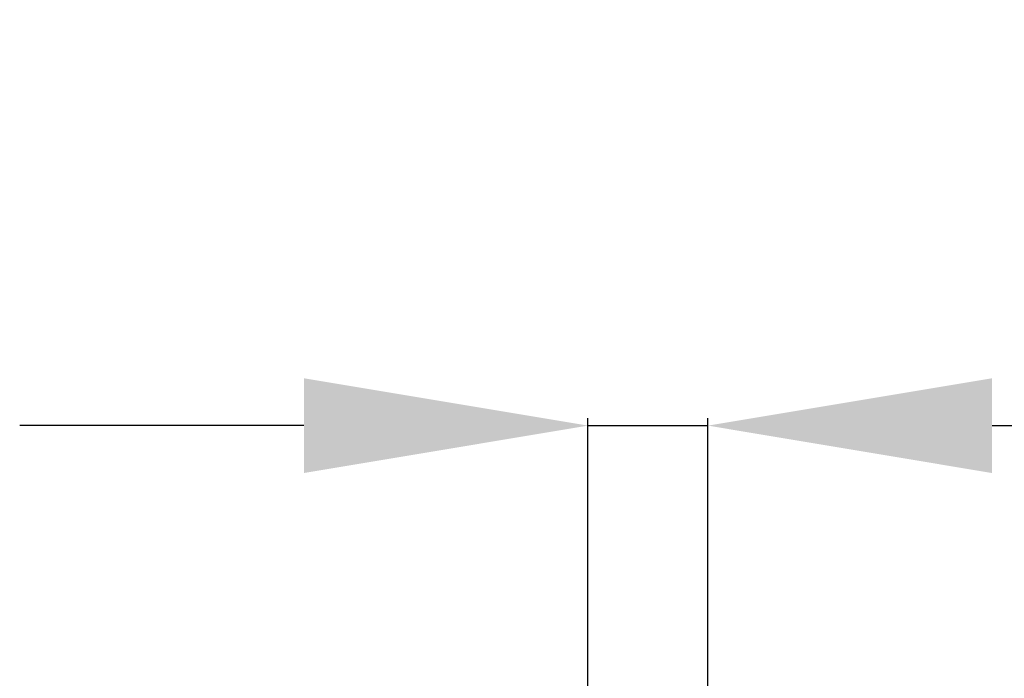
# Model space of a CAD drawing. Units: millimetres. Extents: x 5787 to 13714, y 5621 to 8839.
# Drawn here: x 6595 to 6727, y 8148 to 8236 of the extents above; entities that cross this region are included whole.
import ezdxf

# ---------------------------------------------------------------- set-up
doc = ezdxf.new("R2010")
doc.units = ezdxf.units.MM
doc.header["$PDMODE"] = 3
doc.layers.get('0').update_dxf_attribs({"lineweight": 13})
doc.styles.add('style1', font='txt')
doc.dimstyles.new('1_5', dxfattribs={"dimtxt": 22, "dimasz": 14, "dimexe": 1, "dimexo": 0, "dimgap": 5, "dimtad": 1, "dimdec": 0, "dimtxsty": 'style1', "dimcen": 25, "dimclrd": 1, "dimclre": 1, "dimclrt": 1, "dimadec": 0, "dimazin": 0, "dimtfac": 1, "dimtdec": 0, "dimtmove": 0, "dimatfit": 3, "dimfxl": 1, "dimtfill": 1, "dimarcsym": 0})

# ---------------------------------------------------------------- blocks, each defined once
blk = doc.blocks.new('*D19')
at = {"color": 251, "lineweight": -2, "transparency": 16777216}
for p, q in [((6670.91, 8094.18), (6670.91, 8183.03)), ((6686.95, 8145.62), (6686.95, 8183.03)), ((6632.91, 8182.03), (6594.91, 8182.03)), ((6670.91, 8182.03), (6686.95, 8182.03)), ((6724.95, 8182.03), (6837.06, 8182.03))]:
    blk.add_line(p, q, dxfattribs=at)
at = {"color": 251, "lineweight": 50, "transparency": 16777216}
for points in [[(6632.91, 8188.36), (6632.91, 8175.69), (6670.91, 8182.03)], [(6724.95, 8188.36), (6724.95, 8175.69), (6686.95, 8182.03)]]:
    blk.add_solid(points, dxfattribs=at)
at = {"layer": 'Defpoints', "color": 0, "lineweight": 50, "transparency": 16777216}
for p in [(6686.95, 8182.03), (6686.95, 8145.62), (6670.91, 8094.18)]:
    blk.add_point(p, dxfattribs=at)
at = {"color": 251, "transparency": 16777216, "insert": (6800, 8211.35), "char_height": 38, "attachment_point": 5, "style": 'style1', "bg_fill": 3, "box_fill_scale": 1.1, "bg_fill_color": 256, "bg_fill_true_color": 13158600, "bg_fill_transparency": 0}
blk.add_mtext('16', dxfattribs=at)

msp = doc.modelspace()

# ---------------------------------------------------------------- dimensions: what is measured, and where the dimension line sits
dim = msp.add_linear_dim(base=(6686.95, 8182.03), p1=(6670.91, 8094.18), p2=(6686.95, 8145.62), dimstyle='1_5', override={"dimtxt": 38, "dimasz": 38, "dimgap": 10, "dimclrd": 251, "dimclre": 251, "dimclrt": 251, "dimfxl": 15})
dim.commit()
dim.dimension.update_dxf_attribs({"geometry": '*D19', "text_midpoint": (6800, 8211.35)})

doc.saveas('drawing.dxf')
